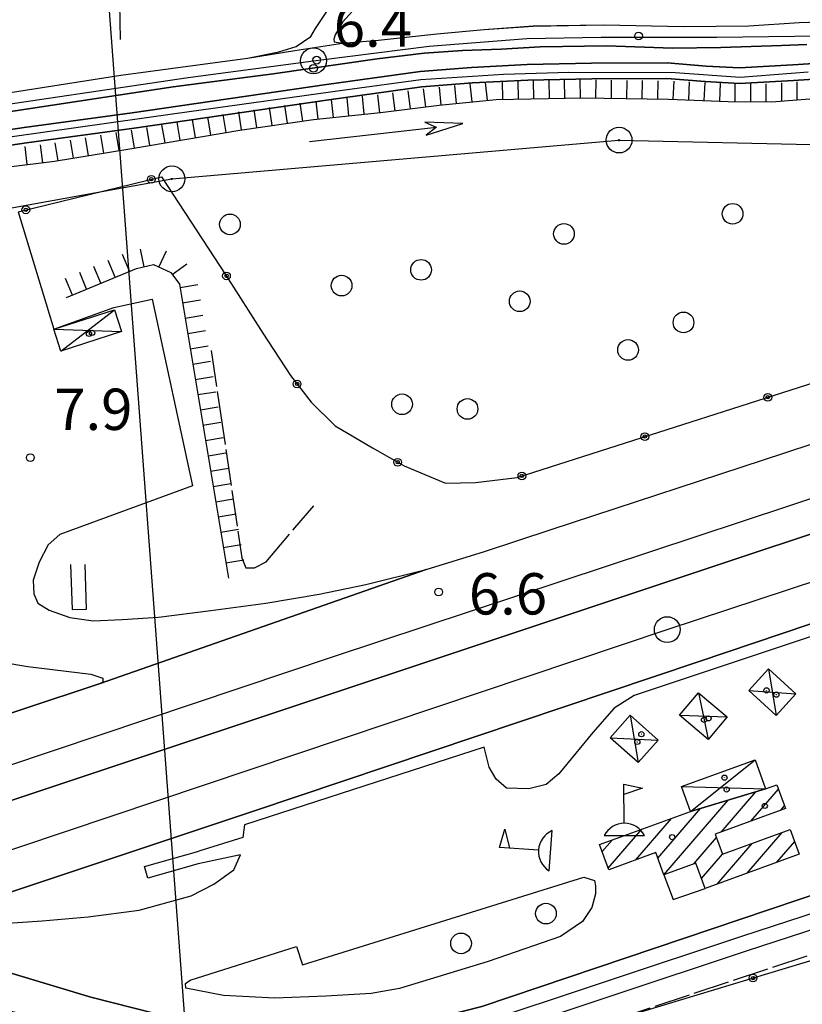
# Model space of a CAD drawing. Extents: x 1737720 to 1742031, y 5034484 to 5037613.
# Drawn here: x 1738740 to 1738891, y 5036535 to 5036725 of the extents above; entities that cross this region are included whole.
import ezdxf

# ---------------------------------------------------------------- set-up
doc = ezdxf.new("R2010")
doc.units = 0
doc.linetypes.add('C', pattern=[10, 5, 5])
doc.linetypes.add('L17', pattern=[8, 7, -1])
for name, color, linetype in [('11A1', 1, 'C'), ('11B2', 1, 'C'), ('11D4', 1, 'C'), ('16A1', 1, 'C'), ('17A1', 1, 'C'), ('17D4', 1, 'C'), ('19B2', 1, 'C'), ('1A1', 4, 'C'), ('1AJ36', 1, 'C'), ('1D4', 1, 'C'), ('20A1', 2, 'C'), ('22H8', 1, 'C'), ('298', 7, 'CONTINUOUS'), ('2A1', 4, 'C'), ('2E5', 3, 'C'), ('2F6', 3, 'C'), ('2K11', 1, 'C'), ('3A1', 1, 'C'), ('3B2', 1, 'C'), ('4A1', 3, 'C'), ('4AJ36', 1, 'C'), ('4E5', 2, 'L17'), ('5F6', 1, 'C'), ('6H8', 2, 'C'), ('8A1', 2, 'C'), ('8C3', 1, 'C'), ('8D4', 2, 'C'), ('8D4P', 1, 'C'), ('9A1', 2, 'C'), ('A2A1', 1, 'C'), ('A2F6', 1, 'C'), ('A4A1', 1, 'C'), ('I2A1', 7, 'CONTINUOUS'), ('I2F6', 7, 'CONTINUOUS'), ('N2K11', 2, 'C'), ('N2P16', 2, 'C')]:
    doc.layers.add(name, color=color, linetype=linetype)

# ---------------------------------------------------------------- blocks, each defined once
blk = doc.blocks.new('11D4')
at = {"layer": '11D4'}
for radius in [0.5, 0.01]:
    blk.add_circle((0, 0), radius, dxfattribs=at)
blk = doc.blocks.new('1AJ36')
at = {"layer": '1AJ36'}
for radius in [0.5, 0.01]:
    blk.add_circle((0, 0), radius, dxfattribs=at)
blk = doc.blocks.new('8D4')
at = {"layer": '8D4'}
for points in [[(-0.08167, 2.36697), (-0.11433, 9.96618), (3.47889, 9.15643), (-0.11433, 7.97294)], [(-3.90354, 0), (3.90354, 0)]]:
    blk.add_lwpolyline(points, dxfattribs=at)
blk.add_arc((-0.01633, -2.06141), 4.42886, 27.739299, 152.260701, dxfattribs=at)
blk = doc.blocks.new('5F6')
at = {"layer": '5F6'}
blk.add_circle((0, 0), 2, dxfattribs=at)
blk = doc.blocks.new('11B2')
at = {"layer": '11B2'}
blk.add_circle((0, 0), 0.75, dxfattribs=at)
blk = doc.blocks.new('8A1')
at = {"layer": '8A1'}
for centre, radius in [((0.03267, 0.03114), 2.5), ((0, 0), 0.125)]:
    blk.add_circle(centre, radius, dxfattribs=at)
blk = doc.blocks.new('11A1')
at = {"layer": '11A1'}
blk.add_circle((0, 0), 0.75, dxfattribs=at)
blk = doc.blocks.new('20A1')
at = {"layer": '20A1'}
for p, q in [((0, 0), (24.76997, 0)), ((22.57177, -1.32906), (29.91698, 0.10224)), ((24.76997, 0), (22.57177, -1.32906)), ((29.91698, 0.10224), (22.62539, 1.22683)), ((22.62539, 1.22683), (24.71636, 0))]:
    blk.add_line(p, q, dxfattribs=at)
blk = doc.blocks.new('N2P16')
at = {"layer": 'N2P16'}
blk.add_circle((0, -0.00928), 2.5, dxfattribs=at)
blk = doc.blocks.new('N2K11')
at = {"layer": 'N2K11'}
blk.add_circle((0, -0.00928), 2.5, dxfattribs=at)
blk = doc.blocks.new('22H8')
at = {"layer": '22H8'}
blk.add_line((0, 0), (0, 3.5), dxfattribs=at)
blk = doc.blocks.new('19B2')
at = {"layer": '19B2'}
for centre, radius in [((0, 0), 0.75), ((0, -0.02417), 0.32738)]:
    blk.add_circle(centre, radius, dxfattribs=at)

msp = doc.modelspace()

# ---------------------------------------------------------------- linework, layer by layer
at = {"layer": '16A1'}
msp.add_line((1738914.70502, 5034621.4099), (1738707.32441, 5037394.53886), dxfattribs=at)
at = {"layer": '17A1'}
for p, q in [((1738875.68465, 5036568.1921, -3333), (1738882.4146, 5036576.01116, -3333)), ((1738881.47068, 5036570.31562, -3333), (1738886.77794, 5036576.48089, -3333)), ((1738864.60236, 5036559.91717, -3333), (1738877.05477, 5036574.38383, -3333)), ((1738887.25671, 5036572.43914, -3333), (1738887.96633, 5036573.2624, -3333)), ((1738863.41582, 5036563.13781, -3333), (1738871.69502, 5036572.7555, -3333)), ((1738859.17243, 5036562.80742, -3333), (1738866.07869, 5036570.83019, -3333)), ((1738853.8136, 5036561.18016, -3333), (1738860.32218, 5036568.74097, -3333)), ((1738870.38385, 5036562.03434, -3333), (1738874.78412, 5036567.14598, -3333)), ((1738880.70936, 5036560.23428, -3333), (1738887.49844, 5036568.12093, -3333)), ((1738852.63536, 5036564.41044, -3333), (1738854.56461, 5036566.65268, -3333)), ((1738874.91864, 5036558.10639, -3333), (1738881.7124, 5036565.99741, -3333)), ((1738886.49908, 5036562.36208, -3333), (1738889.94536, 5036566.36444, -3333)), ((1738871.91257, 5036559.21335, -3333), (1738875.96221, 5036563.91769, -3333))]:
    msp.add_line(p, q, dxfattribs=at)
at = {"layer": '17D4'}
for p, q in [((1738747.84533, 5036661.29195, -3333), (1738758.20807, 5036669.2784, -3333)), ((1738746.49547, 5036665.51624, -3333), (1738759.55707, 5036665.07911, -3333)), ((1738884.87273, 5036599.80992, -3333), (1738886.34843, 5036590.76534, -3333)), ((1738881.03658, 5036595.58987, -3333), (1738890.1779, 5036594.98088, -3333)), ((1738858.10129, 5036590.80687, -3333), (1738859.63288, 5036581.64513, -3333)), ((1738867.62884, 5036590.79939, -3333), (1738876.84093, 5036590.50456, -3333)), ((1738854.22781, 5036586.45567, -3333), (1738863.50818, 5036585.98544, -3333)), ((1738869.78978, 5036572.17677, -3333), (1738882.25158, 5036582.17346, -3333)), ((1738868.03429, 5036576.99751, -3333), (1738884.28354, 5036576.57915, -3333))]:
    msp.add_line(p, q, dxfattribs=at)
msp.add_polyline3d([(1738871.31434, 5036595.15659, -3333), (1738872.37957, 5036589.9242, -3333), (1738873.15633, 5036586.13539, -3333)], dxfattribs=at)
at = {"layer": '1A1'}
msp.add_polyline3d([(1738852.13939, 5036565.77232, 10.82), (1738856.96741, 5036567.52434, 10.82), (1738869.78978, 5036572.17677, 10.82), (1738869.78978, 5036572.17677, 10.82), (1738884.28354, 5036576.57915, 10.82), (1738884.28354, 5036576.57915, 10.82), (1738886.44956, 5036577.37193, 10.82), (1738888.14882, 5036572.7666, 10.82), (1738874.55336, 5036567.77756, 10.82), (1738875.9722, 5036563.89136, 10.82), (1738889.08745, 5036568.70409, 10.82), (1738890.82967, 5036563.95355, 10.82), (1738872.62895, 5036557.26425, 10.82), (1738870.81817, 5036562.19418, 10.82), (1738864.59553, 5036559.91466, 10.82), (1738863.02004, 5036564.21936, 10.82), (1738853.92334, 5036560.87949, 10.82), (1738852.13939, 5036565.77232, 10.82)], close=True, dxfattribs=at)
at = {"layer": '1D4'}
for points in [[(1738747.84533, 5036661.29195, 10.944), (1738746.49547, 5036665.51624, 10.944), (1738758.20807, 5036669.2784, 10.944), (1738759.55714, 5036665.07812, 10.944), (1738747.84533, 5036661.29195, 10.944)], [(1738884.87273, 5036599.80992, 11.324), (1738890.1779, 5036594.98088, 11.324), (1738886.34843, 5036590.76534, 11.324), (1738881.03658, 5036595.58987, 11.324), (1738884.87273, 5036599.80992, 11.324)], [(1738871.31434, 5036595.15659, 11.308), (1738876.84093, 5036590.50456, 11.308), (1738873.15633, 5036586.13539, 11.308), (1738867.62884, 5036590.79939, 11.308), (1738871.31434, 5036595.15659, 11.308)], [(1738858.10129, 5036590.80687, 11.759), (1738863.50818, 5036585.98544, 11.759), (1738859.63288, 5036581.64513, 11.759), (1738854.22788, 5036586.45467, 11.759), (1738858.10129, 5036590.80687, 11.759)], [(1738868.03429, 5036576.99751, 10.864), (1738882.25158, 5036582.17346, 10.864), (1738884.28354, 5036576.57915, 10.864), (1738869.78978, 5036572.17677, 10.864), (1738868.03429, 5036576.99751, 10.864)]]:
    msp.add_polyline3d(points, close=True, dxfattribs=at)
at = {"layer": '298'}
for points in [[(1738651.94283, 5036698.96941, 5.58), (1738667.98898, 5036700.85044, 6.009), (1738680.13374, 5036703.04439, 6.021), (1738708.60361, 5036707.86829, 7.05), (1738710.02813, 5036707.16453, 6.15), (1738730.94717, 5036710.2915, 6.08), (1738759.42539, 5036714.70888, 5.96), (1738783.96626, 5036718.0295, 5.58), (1738793.15675, 5036719.48504, 5.715), (1738802.35558, 5036720.93619, 5.85), (1738809.3412, 5036721.50177, 5.64), (1738820.61701, 5036722.7372, 5.56), (1738829.83065, 5036723.57471, 5.64), (1738839.30838, 5036724.23342, 5.49), (1738853.00838, 5036724.48586, 5.71), (1738868.41198, 5036724.16472, 5.95), (1738881.05502, 5036724.29599, 5.89), (1738890.79504, 5036724.90712, 5.65), (1738900.01358, 5036725.26364, 5.64)], [(1738892.295, 5036720.67399, 5.45), (1738887.35768, 5036720.47721, 5.43), (1738875.63718, 5036720.05191, 5.39), (1738866.29726, 5036719.96411, 5.41), (1738853.5506, 5036720.37364, 5.36), (1738840.67793, 5036720.17505, 5.7), (1738833.11803, 5036719.73901, 5.69), (1738825.61319, 5036719.51869, 5.62), (1738818.18149, 5036718.95084, 5.53), (1738809.10973, 5036717.89228, 5.51), (1738788.95618, 5036715.00207, 5.56), (1738769.5454, 5036712.43818, 5.4), (1738735.97026, 5036707.3568, 5.79), (1738698.04779, 5036701.20317, 6.11), (1738687.46897, 5036699.02907, 5.99), (1738674.02012, 5036696.67942, 6.15), (1738668.2702, 5036695.73593, 6.09), (1738661.87355, 5036695.04592, 6), (1738640.79423, 5036692.78847, 6.37)], [(1738203.81308, 5036412.61017, 12.66), (1738263.67801, 5036432.2983, 6.71), (1738350.47294, 5036461.48263, 6.71), (1738447.07339, 5036493.96961, 6.75), (1738511.17969, 5036515.61266, 6.22), (1738540.97181, 5036526.14125, 6.21), (1738563.1025, 5036534.02499, 6.5), (1738569.11495, 5036535.8696, 6.47), (1738587.25844, 5036541.53973, 6.605), (1738605.41099, 5036547.20954, 6.74), (1738755.44718, 5036596.9386, 6.13), (1738787.01904, 5036607.96838, 6.365), (1738818.58984, 5036618.9991, 6.6), (1738829.86705, 5036622.52211, 6.593), (1738842.79092, 5036626.75593, 6.8), (1738888.01417, 5036641.61166, 6.4), (1738967.76733, 5036667.86488, 6.3)], [(1738952.01699, 5036628.39838, 6.41), (1738871.21787, 5036601.16642, 6.58), (1738785.16344, 5036572.22475, 6.76), (1738727.18619, 5036552.95641, 6.74), (1738698.74488, 5036543.33912, 6.72), (1738682.3694, 5036538.11109, 6.901), (1738616.35727, 5036516.17703, 6.882), (1738556.41526, 5036495.84022, 6.53), (1738494.63373, 5036475.69578, 6.51), (1738390.4551, 5036440.9252, 6.55), (1738214.12264, 5036381.70969, 12.569), (1738208.94195, 5036397.23822, 12.615), (1738252.69097, 5036411.70171, 7.37), (1738326.22477, 5036436.7644, 7), (1738445.00221, 5036476.2069, 7.11), (1738465.73144, 5036483.1314, 7.12), (1738543.01911, 5036508.91719, 7.53), (1738550.36491, 5036511.37095, 7.6), (1738625.19182, 5036536.44426, 7.2), (1738730.21122, 5036571.69608, 7.25), (1738883.25208, 5036622.63273, 6.89), (1738889.91942, 5036624.83922, 6.91), (1738923.34509, 5036635.90237, 7.01)], [(1738923.34509, 5036635.90237, 7.01), (1738889.91942, 5036624.83922, 6.91), (1738883.25208, 5036622.63273, 6.89), (1738730.21122, 5036571.69608, 7.25), (1738625.19182, 5036536.44426, 7.2), (1738550.36491, 5036511.37095, 7.6), (1738543.01911, 5036508.91719, 7.53), (1738465.73144, 5036483.1314, 7.12), (1738445.00221, 5036476.2069, 7.11), (1738326.22477, 5036436.7644, 7), (1738252.69097, 5036411.70171, 7.37)]]:
    msp.add_polyline3d(points, dxfattribs=at)
at = {"layer": '2A1'}
for points in [[(1738739.56702, 5036688.28202, 6.65), (1738746.49547, 5036665.51624, 7.8)], [(1738758.11685, 5036669.774, 7.858), (1738765.49407, 5036671.37873, 8.02), (1738773.33085, 5036635.22075, 8.11)], [(1738773.33085, 5036635.22075, 7.55), (1738747.64189, 5036625.77016, 7.456), (1738745.39418, 5036623.77689, 7.14), (1738743.65119, 5036620.46552, 7.12), (1738742.486, 5036616.97775, 7.18), (1738742.5654, 5036614.34722, 7.24), (1738743.37004, 5036612.49197, 7.345), (1738745.57108, 5036611.14029, 7.318), (1738749.53694, 5036609.76416, 7.094), (1738754.10619, 5036609.10305, 6.909), (1738759.7062, 5036609.34236, 6.4), (1738766.74062, 5036609.7782, 6.2), (1738776.85014, 5036611.09387, 6.233), (1738787.50795, 5036612.53378, 6.11), (1738797.83772, 5036614.27006, 6.305), (1738806.87268, 5036616.12913, 6.432), (1738818.58984, 5036618.9991, 6.6), (1738829.86705, 5036622.52211, 6.593), (1738842.79092, 5036626.75593, 6.8), (1738888.01417, 5036641.61166, 6.4), (1738967.76733, 5036667.86488, 6.3)], [(1738727.18619, 5036552.95641, 6.74), (1738785.16336, 5036572.22574, 6.76), (1738871.21787, 5036601.16642, 6.58), (1738952.01699, 5036628.39838, 6.41)], [(1738934.22982, 5036619.74633, 6.11), (1738858.87453, 5036594.61433, 6.9), (1738854.9918, 5036592.1568, 6.87), (1738850.85965, 5036587.49643, 6.88), (1738844.2419, 5036579.49122, 6.91), (1738841.79746, 5036577.39297, 6.89), (1738838.4424, 5036576.58247, 6.8), (1738834.13396, 5036576.67943, 6.74), (1738832.11425, 5036578.43579, 6.65), (1738830.76601, 5036580.74779, 6.6), (1738829.81548, 5036584.66099, 6.54), (1738783.41529, 5036569.62601, 6.52), (1738783.04297, 5036567.16227, 6.56), (1738774.52703, 5036564.53172, 6.77)], [(1738639.99976, 5036565.34039, 6.86), (1738674.27496, 5036577.41973, 6.88), (1738681.96685, 5036580.7839, 6.94), (1738686.57134, 5036582.60143, 7.01), (1738690.60069, 5036585.19026, 7.12), (1738693.3707, 5036587.96369, 7.2), (1738695.42445, 5036591.19601, 7.21), (1738697.69621, 5036593.71256, 7.21), (1738700.30729, 5036596.30463, 7.15), (1738704.27337, 5036598.78743, 7.12), (1738711.26969, 5036601.51593, 6.67), (1738715.87438, 5036602.59339, 6.48), (1738720.39447, 5036602.91138, 6.51), (1738724.93159, 5036602.80043, 6.52), (1738731.43535, 5036601.95106, 6.44), (1738741.43324, 5036600.25387, 6.58), (1738753.65974, 5036598.7404, 6.25), (1738755.94901, 5036597.97897, 6.25), (1738755.9501, 5036597.22692, 6.16), (1738755.44718, 5036596.9386, 6.13), (1738605.41099, 5036547.20954, 6.74)], [(1738727.18619, 5036552.95641, 6.74), (1738732.39897, 5036551.03873, 6.76), (1738736.61422, 5036550.5116, 6.83), (1738744.23304, 5036550.99114, 6.98), (1738753.08676, 5036551.81376, 6.56), (1738762.98171, 5036553.07526, 6.3), (1738773.07044, 5036555.83546, 6.21), (1738777.4442, 5036558.11009, 6.22), (1738781.31898, 5036560.87489, 6.25), (1738782.59899, 5036563.77957, 6.18), (1738774.42327, 5036562.04394, 8.13)], [(1738556.41526, 5036495.84022, 6.53), (1738616.35727, 5036516.17703, 6.882), (1738682.3694, 5036538.11109, 6.901), (1738698.74488, 5036543.33912, 6.72), (1738706.16027, 5036544.75514, 6.831), (1738711.0013, 5036545.08611, 6.84), (1738716.60972, 5036544.98508, 6.7), (1738722.13854, 5036544.60733, 6.63), (1738732.98912, 5036542.41031, 6.79), (1738753.61818, 5036536.22022, 6.61), (1738774.5001, 5036530.9536, 6.805), (1738787.72805, 5036528.92234, 7), (1738796.60937, 5036528.86652, 7.14), (1738807.33446, 5036530.13094, 7.06), (1738814.62036, 5036530.6638, 7.22), (1738829.33871, 5036534.46321, 7.42), (1738907.47432, 5036560.75579, 7.67)]]:
    msp.add_polyline3d(points, dxfattribs=at)
msp.add_polyline3d([(1738849.07485, 5036559.49499, 6.97), (1738851.16252, 5036558.82779, 6.89), (1738851.35013, 5036557.78081, 6.89), (1738851.34623, 5036556.26422, 6.93), (1738850.6279, 5036553.61314, 6.95), (1738848.86454, 5036550.89594, 6.87), (1738844.57942, 5036547.95905, 6.84), (1738830.59565, 5036543.12048, 6.74), (1738813.41123, 5036537.91417, 6.57), (1738807.93497, 5036536.9721, 6.54), (1738799.11264, 5036536.4537, 6.97), (1738789.25534, 5036536.05645, 7.1), (1738779.33708, 5036536.56823, 7), (1738772.00098, 5036537.96709, 6.81), (1738771.96998, 5036538.90444, 6.8), (1738772.84546, 5036539.56159, 6.81), (1738793.45368, 5036546.02679, 6.87), (1738794.62786, 5036542.4753, 6.94), (1738849.07485, 5036559.49499, 6.97)], close=True, dxfattribs=at)
at = {"layer": '2E5'}
for points in [[(1738708.60361, 5036707.86829, 7.05), (1738710.02813, 5036707.16453, 6.15), (1738730.94717, 5036710.2915, 6.08), (1738759.42532, 5036714.70987, 5.96), (1738783.96626, 5036718.0295, 5.58), (1738790.02005, 5036719.21434, 5.61), (1738793.36668, 5036720.24485, 5.65), (1738796.24439, 5036722.19499, 5.66), (1738797.11773, 5036723.72546, 5.43), (1738799.69211, 5036727.63954, 4.71)], [(1738804.32963, 5036727.12494, 4.52), (1738802.36141, 5036724.94799, 5.15), (1738800.93693, 5036722.52689, 5.69), (1738800.70109, 5036721.69796, 5.78), (1738800.76512, 5036721.15018, 5.82), (1738802.35558, 5036720.93619, 5.85), (1738809.3412, 5036721.50177, 5.64), (1738820.61701, 5036722.7372, 5.56), (1738829.83065, 5036723.57471, 5.64), (1738839.30846, 5036724.23242, 5.49), (1738853.00838, 5036724.48586, 5.71), (1738868.41198, 5036724.16472, 5.95), (1738881.05502, 5036724.29599, 5.89), (1738890.79504, 5036724.90712, 5.65), (1738900.01366, 5036725.26264, 5.64), (1738906.88429, 5036724.84486, 5.52), (1738915.28692, 5036723.94897, 5.65), (1738928.88082, 5036721.43666, 5.87), (1738939.8255, 5036719.65786, 6), (1738951.28211, 5036719.62919, 5.58), (1738958.04516, 5036720.12698, 5.36), (1738967.07857, 5036720.85374, 5.35), (1738975.62785, 5036722.19413, 5.38), (1738978.19726, 5036723.03714, 5.26)], [(1738640.79423, 5036692.78847, 6.37), (1738661.87355, 5036695.04592, 6), (1738668.2702, 5036695.73593, 6.09), (1738674.02012, 5036696.67942, 6.15), (1738687.46897, 5036699.02907, 5.99), (1738698.04779, 5036701.20317, 6.11), (1738735.97026, 5036707.3568, 5.79), (1738769.5454, 5036712.43818, 5.4), (1738788.95618, 5036715.00207, 5.56), (1738809.10973, 5036717.89228, 5.51), (1738818.18149, 5036718.95084, 5.53), (1738825.61319, 5036719.51869, 5.62), (1738833.11803, 5036719.73901, 5.69), (1738840.67793, 5036720.17505, 5.7), (1738853.5506, 5036720.37364, 5.36), (1738866.29726, 5036719.96411, 5.41), (1738875.63718, 5036720.05191, 5.39), (1738887.35768, 5036720.47721, 5.43), (1738892.295, 5036720.67399, 5.45)]]:
    msp.add_polyline3d(points, dxfattribs=at)
at = {"layer": '2F6'}
for points in [[(1738543.60282, 5036487.50212, 5.68), (1738641.80706, 5036520.64564, 5.79), (1738694.10867, 5036538.17775, 5.44), (1738698.36888, 5036539.24849, 5.52), (1738703.56016, 5036539.81725, 5.65), (1738709.22987, 5036539.5403, 5.82), (1738718.69328, 5036538.19122, 6.1), (1738747.42368, 5036531.36551, 5.81), (1738778.71434, 5036523.73544, 5.5), (1738785.7331, 5036522.39608, 5.7), (1738793.34123, 5036522.17383, 5.89), (1738796.11969, 5036522.42074, 5.95), (1738801.50782, 5036523.29404, 6.06), (1738807.20111, 5036524.47196, 6.18), (1738827.07586, 5036530.58045, 5.62), (1738879.67101, 5036548.06435, 5.48), (1738939.45898, 5036567.52729, 5.84), (1738996.62569, 5036587.25653, 6.01)], [(1738544.44494, 5036484.62277, 5.68), (1738642.75619, 5036517.8104, 5.79), (1738694.94333, 5036535.29082, 5.44), (1738698.90417, 5036536.28803, 5.52), (1738703.64419, 5036536.80298, 5.65), (1738708.95208, 5036536.55011, 5.82), (1738718.13004, 5036535.24989, 6.1), (1738746.71752, 5036528.44457, 5.81), (1738778.07182, 5036520.80823, 5.5), (1738785.40844, 5036519.40239, 5.7), (1738793.4483, 5036519.17332, 5.89), (1738796.49901, 5036519.44059, 5.95), (1738802.06424, 5036520.34619, 6.06), (1738807.94362, 5036521.57012, 6.18), (1738827.99457, 5036527.72287, 5.62), (1738880.61206, 5036545.21646, 5.48), (1738940.41509, 5036564.69256, 5.84), (1738997.59777, 5036584.42299, 5.97)]]:
    msp.add_polyline3d(points, dxfattribs=at)
at = {"layer": '2K11'}
msp.add_polyline3d([(1738550.36491, 5036511.37095, 7.6), (1738625.1919, 5036536.44326, 7.2), (1738730.21122, 5036571.69608, 7.25), (1738883.25208, 5036622.63273, 6.89), (1738889.91942, 5036624.83922, 6.91)], dxfattribs=at)
at = {"layer": '3A1'}
msp.add_polyline3d([(1738864.59553, 5036559.91466, 5.939), (1738866.38633, 5036555.14469, 5.973), (1738872.62895, 5036557.26425, 6.005)], dxfattribs=at)
at = {"layer": '3B2'}
for points in [[(1738739.56702, 5036688.28202, 4.512), (1738767.34375, 5036695.05273, 3.837), (1738779.80012, 5036675.99773, 4.501), (1738786.96883, 5036664.78259, 4.753), (1738792.28177, 5036656.60465, 4.755), (1738796.29909, 5036651.38948, 4.743), (1738800.97348, 5036646.81512, 4.716), (1738808.14796, 5036642.54909, 5.052), (1738814.31535, 5036639.0772, 5.429), (1738822.3213, 5036635.7348, 5.876), (1738828.1146, 5036635.89731, 5.977), (1738836.22292, 5036636.84469, 6.019), (1738908.39503, 5036659.91349, 5.963), (1739020.64187, 5036696.37699, 5.138), (1739069.91738, 5036712.89972, 5.375), (1739116.86925, 5036728.00214, 3.721), (1739139.00481, 5036734.46831, 4.571), (1739151.21851, 5036738.03431, 6.011), (1739194.51438, 5036752.47522, 6.104), (1739206.10976, 5036756.34396, 6.022), (1739217.69853, 5036760.2072, 5.94)], [(1738545.87484, 5036483.09609, 5.24), (1738633.51721, 5036511.85452, 5.451), (1738691.25037, 5036531.35527, 5.494), (1738702.10017, 5036533.78128, 5.635), (1738708.01778, 5036533.54192, 5.942), (1738716.76655, 5036530.84674, 5.842), (1738765.28199, 5036519.70328, 5.479), (1738788.92238, 5036514.84353, 5.42), (1738794.98725, 5036514.20401, 5.42), (1738797.31086, 5036514.65959, 5.42), (1738816.77994, 5036520.22529, 5.439), (1738867.60785, 5036535.66058, 4.986), (1738918.97513, 5036551.12519, 4.994)]]:
    msp.add_polyline3d(points, dxfattribs=at)
at = {"layer": '4A1'}
for points in [[(1738899.61894, 5036717.33273, 3.91), (1738889.55091, 5036716.7091, 3.83), (1738879.26874, 5036716.1196, 3.63), (1738872.77216, 5036716.45706, 3.54), (1738865.26608, 5036717.09808, 3.47), (1738850.60562, 5036717.0165, 3.69), (1738838.15191, 5036716.75397, 3.68), (1738827.34996, 5036716.20884, 3.62), (1738817.41913, 5036715.427, 3.5), (1738799.29114, 5036712.88784, 3.35), (1738761.63185, 5036707.41176, 3.51), (1738740.7363, 5036704.5874, 3.57), (1738723.73437, 5036702.09035, 3.84), (1738707.51937, 5036699.11464, 4.08), (1738688.2288, 5036695.46665, 4), (1738667.68424, 5036691.30167, 4.09), (1738659.01675, 5036690.08081, 3.92), (1738651.59252, 5036689.30593, 3.77)], [(1738651.87113, 5036686.31824, 3.77), (1738659.38112, 5036687.09954, 3.92), (1738668.18073, 5036688.3373, 4.09), (1738688.81016, 5036692.52066, 4), (1738708.06881, 5036696.16626, 4.08), (1738724.2146, 5036699.12878, 3.84), (1738741.1629, 5036701.61881, 3.57), (1738762.05017, 5036704.44656, 3.51), (1738799.71674, 5036709.91917, 3.35), (1738817.75159, 5036712.44334, 3.5), (1738827.5428, 5036713.21474, 3.62), (1738838.25101, 5036713.75286, 3.68), (1738850.63339, 5036714.01707, 3.69), (1738865.15394, 5036714.0922, 3.47), (1738872.58074, 5036713.4653, 3.54), (1738879.27509, 5036713.11155, 3.63), (1738889.7278, 5036713.71381, 3.83), (1738899.67117, 5036714.32811, 3.91)]]:
    msp.add_polyline3d(points, dxfattribs=at)
at = {"layer": '4AJ36'}
for points in [[(1738651.59252, 5036689.30593, 3.77), (1738659.01675, 5036690.08081, 3.92), (1738667.68424, 5036691.30167, 4.09), (1738688.2288, 5036695.46665, 4), (1738707.51937, 5036699.11464, 4.08), (1738723.73437, 5036702.09035, 3.84), (1738740.7363, 5036704.5874, 3.57), (1738761.63185, 5036707.41176, 3.51), (1738799.29114, 5036712.88784, 3.35), (1738817.41913, 5036715.427, 3.5), (1738827.34996, 5036716.20884, 3.62), (1738838.15191, 5036716.75397, 3.68), (1738850.60562, 5036717.0165, 3.69), (1738865.26608, 5036717.09808, 3.47), (1738872.77216, 5036716.45706, 3.54), (1738879.26874, 5036716.1196, 3.63), (1738889.55091, 5036716.7091, 3.83), (1738899.61894, 5036717.33273, 3.91)], [(1738899.67117, 5036714.32811, 3.91), (1738889.7278, 5036713.71381, 3.83), (1738879.27509, 5036713.11155, 3.63), (1738872.58074, 5036713.4653, 3.54), (1738865.15394, 5036714.0922, 3.47), (1738850.63339, 5036714.01707, 3.69), (1738838.25101, 5036713.75286, 3.68), (1738827.5428, 5036713.21474, 3.62), (1738817.75159, 5036712.44334, 3.5), (1738799.71674, 5036709.91917, 3.35), (1738762.05017, 5036704.44656, 3.51), (1738741.1629, 5036701.61881, 3.57), (1738724.2146, 5036699.12878, 3.84), (1738708.06881, 5036696.16626, 4.08), (1738688.81016, 5036692.52066, 4), (1738668.18073, 5036688.3373, 4.09), (1738659.38112, 5036687.09954, 3.92), (1738651.87113, 5036686.31824, 3.77)]]:
    msp.add_polyline3d(points, dxfattribs=at)
at = {"layer": '4E5'}
msp.add_line((1738759.3646, 5036721.59585, 3.4), (1738756.17153, 5036942.58071, 3.4), dxfattribs=at)
for points in [[(1738776.91146, 5036661.40195, 5), (1738778.6139, 5036650.15706, 5), (1738782.88273, 5036621.26457, 5), (1738783.65138, 5036619.36753, 5), (1738785.35226, 5036619.35333, 5), (1738787.55899, 5036620.54027, 5), (1738796.81239, 5036631.33193, 5)], [(1738817.68589, 5036519.63016, 5.42), (1738840.1099, 5036526.94518, 4.95), (1738909.94963, 5036550.07813, 4.97), (1738996.04428, 5036579.22139, 4.65)]]:
    msp.add_polyline3d(points, dxfattribs=at)
at = {"layer": '6H8'}
for points in [[(1738737.7798, 5036696.98638, 3.902), (1738746.5689, 5036698.04285, 3.701), (1738760.7766, 5036700.41014, 3.645), (1738782.47006, 5036704.09745, 3.537), (1738796.74899, 5036706.12911, 3.478), (1738809.70967, 5036707.47049, 3.589), (1738821.06517, 5036708.88738, 3.625), (1738832.09838, 5036710.01442, 3.712), (1738848.89584, 5036710.33806, 3.796), (1738865.49259, 5036710.08711, 3.627), (1738877.06994, 5036709.59714, 3.73), (1738885.44791, 5036709.55383, 3.884), (1738892.87354, 5036710.10919, 3.994)], [(1738748.9513, 5036671.64576, 5.385), (1738762.47308, 5036677.31123, 4.446), (1738765.7801, 5036678.03993, 4.415), (1738769.13152, 5036676.48547, 4.473), (1738770.79628, 5036674.23224, 4.553), (1738780.27553, 5036617.36008, 5.161)]]:
    msp.add_polyline3d(points, dxfattribs=at)
at = {"layer": '8C3'}
msp.add_polyline3d([(1738557.39323, 5036664.62885, 13.66), (1738639.13235, 5036671.12218, 13.38), (1738769.29562, 5036694.61907, 13.316), (1738855.89566, 5036702.1188, 12.85), (1738936.06822, 5036700.33086, 12.9), (1739013.09607, 5036708.12856, 27), (1739022.15038, 5036637.45541, 13.08), (1739031.58679, 5036552.55441, 21.81), (1739131.01155, 5036552.73164, 13.48), (1739211.05712, 5036552.75219, 13.026), (1739299.81129, 5036546.23161, 12.51), (1739402.43136, 5036555.01854, 12.32), (1739576.59885, 5036601.31077, 13.3)], dxfattribs=at)
at = {"layer": '8D4P'}
for points in [[(1738739.56702, 5036688.28202, 4.512), (1738746.49547, 5036665.51624, 5.917), (1738758.11685, 5036669.774, 5.154), (1738765.49407, 5036671.37873, 4.747), (1738773.33085, 5036635.22075, 5.562), (1738747.64189, 5036625.77016, 7.242), (1738745.39418, 5036623.77689, 7.337), (1738743.65119, 5036620.46552, 7.377), (1738742.486, 5036616.97775, 7.38), (1738742.5654, 5036614.34722, 7.326), (1738743.37004, 5036612.49197, 7.244), (1738745.57108, 5036611.14029, 7.089), (1738749.53694, 5036609.76416, 6.829), (1738754.10619, 5036609.10305, 6.547), (1738759.7062, 5036609.34236, 6.222), (1738766.74062, 5036609.7782, 5.816), (1738776.85014, 5036611.09387, 5.425), (1738787.50795, 5036612.53378, 5.657), (1738797.83772, 5036614.27006, 5.852), (1738806.87268, 5036616.12913, 5.993), (1738818.58984, 5036618.9991, 6.334), (1738787.01904, 5036607.96838, 6.286), (1738755.44718, 5036596.9386, 6.239), (1738605.41099, 5036547.20954, 7.062)], [(1738907.47432, 5036560.75579, 5.676), (1738829.33871, 5036534.46321, 5.254), (1738814.62036, 5036530.6638, 5.484), (1738807.33446, 5036530.13094, 5.636), (1738796.60937, 5036528.86652, 5.78), (1738787.72805, 5036528.92234, 5.838), (1738774.5001, 5036530.9536, 5.935), (1738753.61818, 5036536.22022, 6.038), (1738732.98912, 5036542.41031, 6.329), (1738722.13854, 5036544.60733, 6.532), (1738716.60972, 5036544.98508, 6.54), (1738711.0013, 5036545.08611, 6.534), (1738706.16027, 5036544.75514, 6.366), (1738698.74488, 5036543.33912, 6.389), (1738698.74488, 5036543.33912, 6.389), (1738727.18619, 5036552.95641, 6.722), (1738785.16344, 5036572.22475, 6.675), (1738871.21787, 5036601.16642, 6.48), (1738952.01699, 5036628.39838, 6.813)]]:
    msp.add_polyline3d(points, dxfattribs=at)
at = {"layer": '9A1'}
for points in [[(1738749.68119, 5036619.98386, 7.013), (1738749.99291, 5036611.31054, 6.831), (1738752.76429, 5036611.33028, 6.668), (1738752.54162, 5036619.96613, 6.844)], [(1738774.42327, 5036562.04394, 6.534), (1738764.66554, 5036559.26938, 6.569), (1738764.01115, 5036561.51594, 6.633), (1738774.52703, 5036564.53172, 6.596)]]:
    msp.add_polyline3d(points, dxfattribs=at)
at = {"layer": 'A2A1', "flags": 128}
for points in [[(1738206.50836, 5036404.54238), (1738507.51463, 5036505.33726), (1738581.85262, 5036529.90766), (1738691.73207, 5036565.66434), (1738800.8105, 5036602.27779), (1738959.05313, 5036654.58334), (1739203.26557, 5036737.07717), (1739257.16966, 5036755.28492), (1739268.81657, 5036759.21569), (1739372.51364, 5036794.24371), (1739691.34621, 5036899.35964), (1739849.22483, 5036952.89245), (1739854.81838, 5036954.78801)], [(1738211.62935, 5036389.18187), (1738359.79478, 5036438.6673), (1738675.98989, 5036543.90974), (1738703.85575, 5036553.25635), (1738865.25942, 5036607.39571), (1739001.48559, 5036652.28835), (1739113.01357, 5036689.04608), (1739241.32006, 5036732.35079), (1739263.29023, 5036739.76834), (1739272.88784, 5036743.00831), (1739315.41512, 5036757.36167), (1739549.39575, 5036835.56074), (1739732.08262, 5036896.58987), (1739853.12839, 5036937.25207), (1739859.29642, 5036939.32398)]]:
    msp.add_lwpolyline(points, dxfattribs=at)
at = {"layer": 'A2F6', "flags": 128}
msp.add_lwpolyline([(1738583.05846, 5036685.80686), (1738586.54627, 5036689.87048), (1738590.51257, 5036690.47298), (1738599.754, 5036691.87717), (1738628.06227, 5036693.64536), (1738669.69102, 5036697.37453), (1738673.3243, 5036698.01832), (1738727.96838, 5036707.69499), (1738772.47054, 5036714.29058), (1738796.76031, 5036717.50919), (1738798.74634, 5036717.77205), (1738819.12657, 5036720.35329), (1738838.08136, 5036721.78697), (1738852.43668, 5036722.07338), (1738874.82828, 5036722.07131), (1738894.92701, 5036722.35605), (1738910.71533, 5036722.64333), (1738934.4397, 5036718.65936), (1738944.7728, 5036717.50873), (1738954.81873, 5036717.79775), (1738970.60872, 5036719.2294), (1738982.29611, 5036721.03615), (1738990.99328, 5036722.38359), (1739016.25207, 5036726.68555), (1739026.3014, 5036729.55716), (1739035.49045, 5036732.7084), (1739050.13451, 5036740.45149), (1739056.72942, 5036742.46002), (1739066.20873, 5036744.46566), (1739075.97294, 5036744.75368), (1739090.89559, 5036744.46777), (1739104.40836, 5036744.91781), (1739118.06126, 5036745.37131), (1739152.94432, 5036750.8945), (1739196.25264, 5036756.15831), (1739207.34406, 5036758.2775), (1739209.76357, 5036759.355), (1739220.12728, 5036763.97703), (1739223.41809, 5036765.44562), (1739232.61923, 5036769.58859)], dxfattribs=at)
at = {"layer": 'A4A1'}
msp.add_polyline3d([(1738517.69655, 5036679.06118, 0), (1738552.36226, 5036680.98393, 0), (1738573.39833, 5036682.13001, 0), (1738577.17814, 5036681.67261, 0), (1738580.66136, 5036682.23097, 0), (1738585.79427, 5036683.05711, 0), (1738589.23625, 5036682.50424, 0), (1738609.53556, 5036684.59806, 0), (1738636.04232, 5036686.66674, 0), (1738659.36341, 5036688.58342, 0), (1738674.39592, 5036691.23904, 0), (1738694.85859, 5036695.45305, 0), (1738722.36273, 5036700.42434, 0), (1738738.42337, 5036702.83595, 0), (1738769.88876, 5036707.3243, 0), (1738802.81557, 5036711.86279, 0), (1738817.52624, 5036713.88762, 0), (1738833.52023, 5036714.88425, 0), (1738846.2143, 5036715.28509, 0), (1738866.75935, 5036715.2472, 0), (1738879.38155, 5036714.30287, 0), (1738892.54998, 5036715.37399, 0)], dxfattribs=at)
at = {"layer": 'I2A1'}
for points in [[(1737845.11046, 5036275.71128, 7.41), (1737937.49724, 5036306.29732, 7.42), (1738012.60872, 5036331.52799, 7.64), (1738061.06534, 5036347.76951, 7.39), (1738136.67837, 5036372.99964, 7.66), (1738197.47952, 5036393.47076, 7.52), (1738208.94195, 5036397.23822, 6.92), (1738252.69097, 5036411.70171, 7.37), (1738326.22477, 5036436.7644, 7), (1738445.00221, 5036476.2069, 7.11), (1738465.73144, 5036483.1314, 7.12), (1738543.01911, 5036508.91719, 7.53), (1738550.36491, 5036511.37095, 7.6), (1738625.19182, 5036536.44426, 7.2), (1738730.21122, 5036571.69608, 7.25), (1738883.25208, 5036622.63273, 6.89), (1738889.91942, 5036624.83922, 6.91), (1738923.34509, 5036635.90237, 7.01), (1739065.07799, 5036682.79242, 7.45), (1739229.61214, 5036737.62962, 7.49), (1739472.44395, 5036818.98967, 7.22), (1739489.95615, 5036824.84334, 7.19)], [(1737845.11046, 5036275.71128, 7.41), (1737937.49724, 5036306.29732, 7.42), (1738012.60872, 5036331.52799, 7.64), (1738061.06534, 5036347.76951, 7.39), (1738136.67837, 5036372.99964, 7.66), (1738197.47952, 5036393.47076, 7.52), (1738208.94195, 5036397.23822, 6.92), (1738252.69097, 5036411.70171, 7.37), (1738326.22477, 5036436.7644, 7), (1738445.00221, 5036476.2069, 7.11), (1738465.73144, 5036483.1314, 7.12), (1738543.01911, 5036508.91719, 7.53), (1738550.36491, 5036511.37095, 7.6), (1738625.19182, 5036536.44426, 7.2), (1738730.21122, 5036571.69608, 7.25), (1738883.25208, 5036622.63273, 6.89), (1738889.91942, 5036624.83922, 6.91), (1738923.34509, 5036635.90237, 7.01), (1739065.07799, 5036682.79242, 7.45), (1739229.61214, 5036737.62962, 7.49), (1739472.44395, 5036818.98967, 7.22), (1739489.95615, 5036824.84334, 7.19)], [(1738755.44718, 5036596.9386, 6.13), (1738787.01904, 5036607.96838, 6.365), (1738818.58984, 5036618.9991, 6.6)]]:
    msp.add_polyline3d(points, dxfattribs=at)
at = {"layer": 'I2F6'}
msp.add_polyline3d([(1738783.96626, 5036718.0295, 5.58), (1738793.15675, 5036719.48504, 5.715), (1738802.35558, 5036720.93619, 5.85)], dxfattribs=at)

# ---------------------------------------------------------------- block references
at = {"layer": '11A1'}
for p in [(1738859.70703, 5036722.29121, 6.14), (1738796.75101, 5036716.05137, 6.14)]:
    msp.add_blockref('11A1', p, dxfattribs=at)
at = {"layer": '11B2'}
for p in [(1738797.36235, 5036717.62542, 6.41), (1738741.92812, 5036640.67526, 7.86), (1738820.9914, 5036614.6579, 6.59)]:
    msp.add_blockref('11B2', p, dxfattribs=at)
at = {"layer": '11D4'}
for p in [(1738753.87926, 5036664.83398, 10.944), (1738886.38428, 5036594.79142, 11.324), (1738873.26736, 5036590.2022, 11.308), (1738859.4592, 5036585.64351, 11.759), (1738876.75763, 5036576.43949, 10.864), (1738866.21899, 5036567.22444, 10.82)]:
    msp.add_blockref('11D4', p, dxfattribs=at)
at = {"layer": '19B2'}
for p, rotation in [((1738765.33554, 5036694.56358, 3.886), 193.697), ((1738741.04526, 5036688.64328, 4.476), 193.697), ((1738779.89101, 5036675.8551, 4.504), 122.587), ((1738793.56795, 5036654.93484, 4.751), 127.607), ((1738884.73492, 5036652.35154, 5.981), 197.7270000000001), ((1738860.92017, 5036644.73892, 6), 197.7270000000001), ((1738813.06119, 5036639.78267, 5.352), 150.627), ((1738837.10634, 5036637.12738, 6.018), 197.7270000000001), ((1738881.87105, 5036539.95444, 4.988), 16.75700000000001)]:
    msp.add_blockref('19B2', p, dxfattribs=dict(at, rotation=rotation))
at = {"layer": '1AJ36'}
for p in [(1738753.28357, 5036664.63299, 8.088), (1738884.47991, 5036595.63579, 6.692), (1738872.37957, 5036589.9242, 6.819), (1738860.24111, 5036587.13605, 6.838), (1738876.34315, 5036578.72305, 6.899), (1738884.14779, 5036573.25861, 6.66)]:
    msp.add_blockref('1AJ36', p, dxfattribs=at)
at = {"layer": '20A1', "rotation": 6.477}
msp.add_blockref('20A1', (1738795.96277, 5036701.87843, -3333), dxfattribs=at)
at = {"layer": '22H8'}
for p, rotation in [((1738818.50969, 5036708.5689, 3.617), 7.117000000000001), ((1738821.48812, 5036708.93105, 3.628), 5.827000000000001), ((1738824.47287, 5036709.23551, 3.652), 5.827000000000001), ((1738827.45762, 5036709.53997, 3.675), 5.827000000000001), ((1738830.44229, 5036709.84543, 3.699), 5.827000000000001), ((1738833.43326, 5036710.04004, 3.719), 1.106999999999978), ((1738836.43244, 5036710.09788, 3.734), 1.106999999999978), ((1738839.43262, 5036710.15579, 3.749), 1.106999999999978), ((1738842.43181, 5036710.21363, 3.764), 1.106999999999978), ((1738845.43199, 5036710.27154, 3.779), 1.106999999999978), ((1738848.43117, 5036710.32938, 3.794), 1.106999999999978), ((1738851.43086, 5036710.30001, 3.77), 359.137), ((1738854.43075, 5036710.25461, 3.74), 359.137), ((1738857.43064, 5036710.20921, 3.709), 359.137), ((1738860.43053, 5036710.1638, 3.679), 359.137), ((1738863.43041, 5036710.1184, 3.648), 359.137), ((1738866.42917, 5036710.04784, 3.635), 357.577), ((1738869.42613, 5036709.92099, 3.662), 357.577), ((1738872.42408, 5036709.79422, 3.689), 357.577), ((1738875.42203, 5036709.66744, 3.715), 357.577), ((1738878.42024, 5036709.59082, 3.755), 359.707), ((1738881.41988, 5036709.57549, 3.81), 359.707), ((1738884.4206, 5036709.55923, 3.865), 359.707), ((1738803.6105, 5036706.83884, 3.537), 5.907000000000001), ((1738806.59388, 5036707.14821, 3.562), 5.907000000000001), ((1738809.57833, 5036707.45666, 3.588), 5.907000000000001), ((1738812.55624, 5036707.82579, 3.598), 7.117000000000001), ((1738815.533, 5036708.19685, 3.607), 7.117000000000001), ((1738788.7264, 5036704.98756, 3.511), 8.097000000000001), ((1738791.69728, 5036705.41032, 3.499), 8.097000000000001), ((1738794.66717, 5036705.83301, 3.487), 8.097000000000001), ((1738797.64167, 5036706.22094, 3.486), 5.907000000000001), ((1738800.62605, 5036706.53039, 3.511), 5.907000000000001), ((1738776.86922, 5036703.14505, 3.565), 9.647), ((1738779.82708, 5036703.64807, 3.55), 9.647), ((1738782.78662, 5036704.14219, 3.536), 8.097000000000001), ((1738785.75651, 5036704.56487, 3.523), 8.097000000000001), ((1738765.03861, 5036701.13505, 3.624), 9.647), ((1738767.99655, 5036701.63707, 3.609), 9.647), ((1738770.95441, 5036702.14009, 3.594), 9.647), ((1738773.91128, 5036702.64303, 3.58), 9.647), ((1738753.20322, 5036699.14876, 3.675), 9.457), ((1738756.16282, 5036699.64188, 3.663), 9.457), ((1738759.12243, 5036700.135, 3.652), 9.457), ((1738762.08074, 5036700.63203, 3.639), 9.647), ((1738741.332, 5036697.41351, 3.821), 6.857), ((1738744.31073, 5036697.77167, 3.753), 6.857), ((1738747.285, 5036698.1626, 3.698), 9.457), ((1738750.24461, 5036698.65571, 3.687), 9.457), ((1738761.12341, 5036676.74598, 4.54), 22.727), ((1738763.97365, 5036677.64208, 4.432), 12.437), ((1738766.82312, 5036677.55635, 4.433), 335.107), ((1738755.5887, 5036674.42664, 4.924), 22.727), ((1738758.35606, 5036675.58631, 4.732), 22.727), ((1738769.40265, 5036676.11865, 4.486), 306.4570000000001), ((1738752.82128, 5036673.26797, 5.116), 22.727), ((1738750.05492, 5036672.10837, 5.308), 22.727), ((1738770.90375, 5036673.58642, 4.56), 279.4669999999999), ((1738771.39779, 5036670.62789, 4.592), 279.4669999999999), ((1738771.89091, 5036667.66828, 4.623), 279.4669999999999), ((1738772.38403, 5036664.70867, 4.655), 279.4669999999999), ((1738772.87714, 5036661.74906, 4.686), 279.4669999999999), ((1738773.37019, 5036658.79045, 4.718), 279.4669999999999), ((1738773.86331, 5036655.83085, 4.75), 279.4669999999999), ((1738774.35642, 5036652.87124, 4.781), 279.4669999999999), ((1738774.85046, 5036649.9127, 4.813), 279.4669999999999), ((1738775.34358, 5036646.95309, 4.845), 279.4669999999999), ((1738775.8367, 5036643.99349, 4.876), 279.4669999999999), ((1738776.32982, 5036641.03388, 4.908), 279.4669999999999), ((1738776.82286, 5036638.07527, 4.94), 279.4669999999999), ((1738777.31598, 5036635.11566, 4.971), 279.4669999999999), ((1738777.81009, 5036632.15612, 5.003), 279.4669999999999), ((1738778.30321, 5036629.19652, 5.034), 279.4669999999999), ((1738778.79625, 5036626.2379, 5.066), 279.4669999999999), ((1738779.28937, 5036623.2783, 5.098), 279.4669999999999), ((1738779.78249, 5036620.31869, 5.129), 279.4669999999999)]:
    msp.add_blockref('22H8', p, dxfattribs=dict(at, rotation=rotation))
for p in [(1738887.41552, 5036709.70099, 3.913), (1738890.40731, 5036709.92474, 3.957)]:
    msp.add_blockref('22H8', p, dxfattribs=at)
at = {"layer": '5F6'}
for p in [(1738877.90993, 5036687.88024, 14.78), (1738780.57679, 5036685.83351, 16.66), (1738845.25637, 5036683.99198, 18.06), (1738817.5882, 5036677.02981, 17.68), (1738802.19341, 5036673.97505, 18.04), (1738836.68971, 5036670.9371, 17.58), (1738868.4054, 5036666.84981, 17.92), (1738857.67001, 5036661.5261, 17.96), (1738813.90085, 5036651.00208, 17.2), (1738826.57468, 5036650.10472, 17.94), (1738841.77051, 5036552.41018, 7.64), (1738825.32509, 5036546.65543, 7.57)]:
    msp.add_blockref('5F6', p, dxfattribs=at)
at = {"layer": '8A1'}
for p in [(1738855.89566, 5036702.1188, 4.092), (1738769.29562, 5036694.61907, 3.853)]:
    msp.add_blockref('8A1', p, dxfattribs=at)
at = {"layer": '8D4'}
msp.add_blockref('8D4', (1738856.96741, 5036567.52434, 6.14), dxfattribs=at)
at = {"layer": '8D4', "rotation": 85.60700000000001}
msp.add_blockref('8D4', (1738842.69269, 5036564.59147, 5.867), dxfattribs=at)
at = {"layer": 'N2K11'}
msp.add_blockref('N2K11', (1738865.25942, 5036607.39571), dxfattribs=at)
at = {"layer": 'N2P16'}
msp.add_blockref('N2P16', (1738796.76031, 5036717.50919), dxfattribs=at)

# ---------------------------------------------------------------- texts
at = {"layer": '11B2'}
for s, p in [('6.4                                    ', (1738800.67884, 5036720.21209)), ('7.9                                    ', (1738746.54151, 5036646.0345)), ('6.6                                    ', (1738826.83949, 5036610.31975))]:
    msp.add_text(s, height=8, dxfattribs=at).set_placement(p)

doc.saveas('drawing.dxf')
